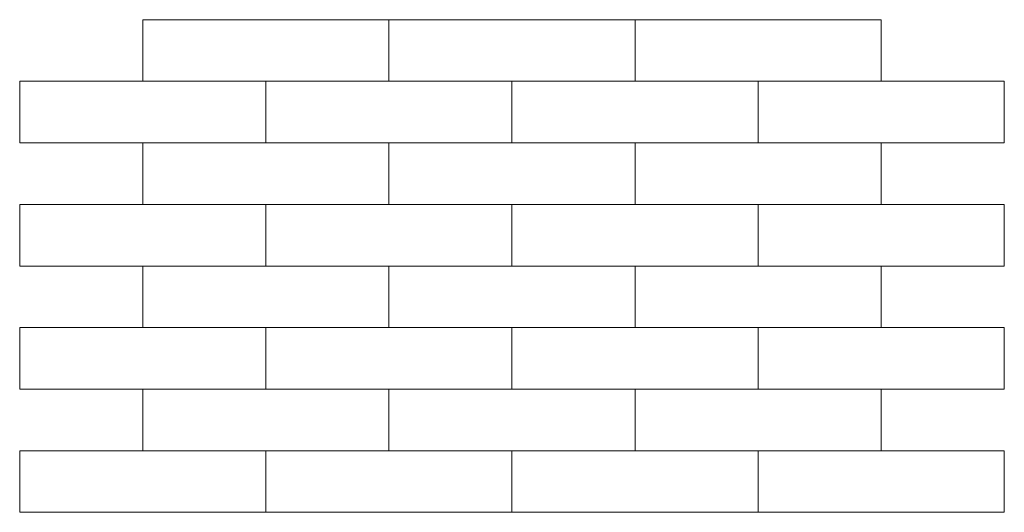
# Model space of a CAD drawing. Units: millimetres. Extents: x -6744 to -1944, y 32437 to 34837.
import ezdxf

# ---------------------------------------------------------------- set-up
doc = ezdxf.new("R2010")
doc.units = ezdxf.units.MM
doc.layers.add('Laatta', color=7, linetype='Continuous', lineweight=5)

msp = doc.modelspace()

# ---------------------------------------------------------------- linework, layer by layer
at = {"layer": 'Laatta'}
for points in [[(-6143.6, 34536.9), (-4943.6, 34536.9), (-4943.6, 34836.9), (-6143.6, 34836.9)], [(-4943.6, 34536.9), (-3743.6, 34536.9), (-3743.6, 34836.9), (-4943.6, 34836.9)], [(-3743.6, 34536.9), (-2543.6, 34536.9), (-2543.6, 34836.9), (-3743.6, 34836.9)], [(-6743.6, 34236.9), (-5543.6, 34236.9), (-5543.6, 34536.9), (-6743.6, 34536.9)], [(-5543.6, 34236.9), (-4343.6, 34236.9), (-4343.6, 34536.9), (-5543.6, 34536.9)], [(-4343.6, 34236.9), (-3143.6, 34236.9), (-3143.6, 34536.9), (-4343.6, 34536.9)], [(-3143.6, 34236.9), (-1943.6, 34236.9), (-1943.6, 34536.9), (-3143.6, 34536.9)], [(-6143.6, 33936.9), (-4943.6, 33936.9), (-4943.6, 34236.9), (-6143.6, 34236.9)], [(-4943.6, 33936.9), (-3743.6, 33936.9), (-3743.6, 34236.9), (-4943.6, 34236.9)], [(-3743.6, 33936.9), (-2543.6, 33936.9), (-2543.6, 34236.9), (-3743.6, 34236.9)], [(-6743.6, 33636.9), (-5543.6, 33636.9), (-5543.6, 33936.9), (-6743.6, 33936.9)], [(-5543.6, 33636.9), (-4343.6, 33636.9), (-4343.6, 33936.9), (-5543.6, 33936.9)], [(-4343.6, 33636.9), (-3143.6, 33636.9), (-3143.6, 33936.9), (-4343.6, 33936.9)], [(-3143.6, 33636.9), (-1943.6, 33636.9), (-1943.6, 33936.9), (-3143.6, 33936.9)], [(-6143.6, 33336.9), (-4943.6, 33336.9), (-4943.6, 33636.9), (-6143.6, 33636.9)], [(-4943.6, 33336.9), (-3743.6, 33336.9), (-3743.6, 33636.9), (-4943.6, 33636.9)], [(-3743.6, 33336.9), (-2543.6, 33336.9), (-2543.6, 33636.9), (-3743.6, 33636.9)], [(-6743.6, 33036.9), (-5543.6, 33036.9), (-5543.6, 33336.9), (-6743.6, 33336.9)], [(-5543.6, 33036.9), (-4343.6, 33036.9), (-4343.6, 33336.9), (-5543.6, 33336.9)], [(-4343.6, 33036.9), (-3143.6, 33036.9), (-3143.6, 33336.9), (-4343.6, 33336.9)], [(-3143.6, 33036.9), (-1943.6, 33036.9), (-1943.6, 33336.9), (-3143.6, 33336.9)], [(-6143.6, 32736.9), (-4943.6, 32736.9), (-4943.6, 33036.9), (-6143.6, 33036.9)], [(-4943.6, 32736.9), (-3743.6, 32736.9), (-3743.6, 33036.9), (-4943.6, 33036.9)], [(-3743.6, 32736.9), (-2543.6, 32736.9), (-2543.6, 33036.9), (-3743.6, 33036.9)], [(-6743.6, 32436.9), (-5543.6, 32436.9), (-5543.6, 32736.9), (-6743.6, 32736.9)], [(-5543.6, 32436.9), (-4343.6, 32436.9), (-4343.6, 32736.9), (-5543.6, 32736.9)], [(-4343.6, 32436.9), (-3143.6, 32436.9), (-3143.6, 32736.9), (-4343.6, 32736.9)], [(-3143.6, 32436.9), (-1943.6, 32436.9), (-1943.6, 32736.9), (-3143.6, 32736.9)]]:
    msp.add_lwpolyline(points, close=True, dxfattribs=at)

doc.saveas('drawing.dxf')
